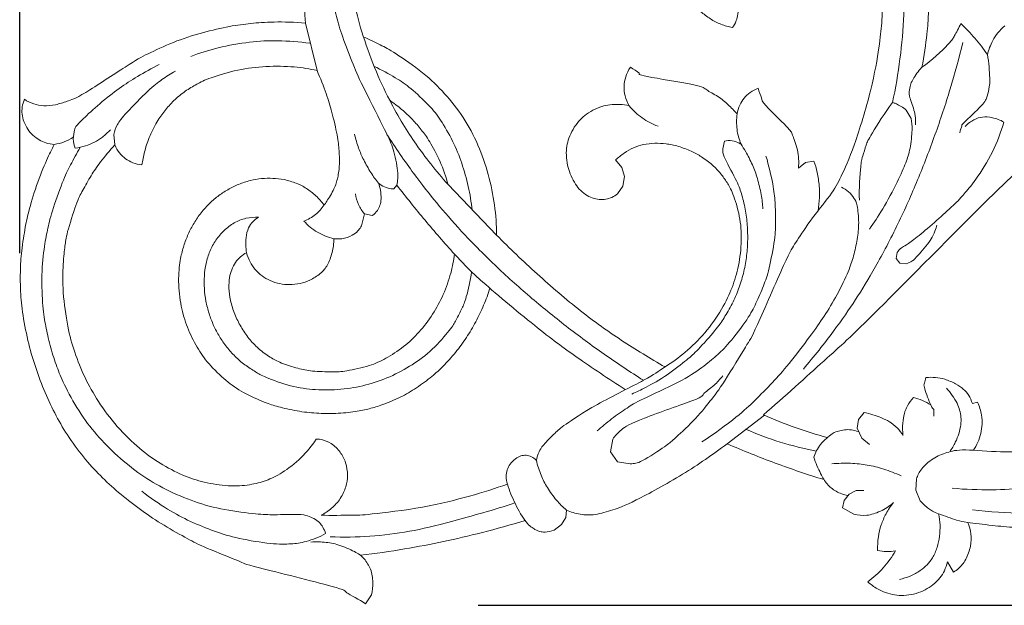
# Model space of a CAD drawing. Units: millimetres. Extents: x 0 to 1341, y 28 to 1187.
# Drawn here: x 712 to 885, y 575 to 678 of the extents above; entities that cross this region are included whole.
import ezdxf

# ---------------------------------------------------------------- set-up
doc = ezdxf.new("R2010")
doc.units = ezdxf.units.MM
doc.header["$MEASUREMENT"] = 0
doc.layers.get('0').update_dxf_attribs({"lineweight": 5})
doc.styles.add('Arial Black', font='txt')
doc.dimstyles.new('Default', dxfattribs={"dimscale": 10, "dimtxt": 1, "dimasz": 1, "dimexe": 0.5, "dimexo": 0.5, "dimgap": 0.25, "dimtad": 1, "dimtoh": 1, "dimdec": 0, "dimzin": 1, "dimdsep": 46, "dimtxsty": 'Arial Black', "dimcen": 0.5, "dimadec": 0, "dimazin": 0, "dimtfac": 1, "dimtdec": 4, "dimtix": 1, "dimtmove": 1, "dimatfit": 3, "dimfxl": 1, "dimtolj": 1, "dimtzin": 1, "dimarcsym": 0})

# ---------------------------------------------------------------- blocks, each defined once
blk = doc.blocks.new('*D2')
at = {"color": 0, "lineweight": -2, "transparency": 16777216}
for p, q in [((960.49, 746.87), (1028.81, 746.87)), ((1023.81, 584.6), (1023.81, 736.87)), ((792.5, 574.6), (1028.81, 574.6))]:
    blk.add_line(p, q, dxfattribs=at)
at = {"color": 0, "transparency": 16777216}
for points in [[(1022.15, 736.87), (1025.48, 736.87), (1023.81, 746.87)], [(1022.15, 584.6), (1025.48, 584.6), (1023.81, 574.6)]]:
    blk.add_solid(points, dxfattribs=at)
at = {"layer": 'Defpoints', "color": 0, "transparency": 16777216}
for p in [(955.49, 746.87), (1023.81, 746.87), (787.5, 574.6)]:
    blk.add_point(p, dxfattribs=at)
at = {"color": 0, "transparency": 16777216, "insert": (1016.23, 660.73), "char_height": 10, "attachment_point": 5, "rotation": 90, "style": 'Arial Black'}
blk.add_mtext('\\A1;172', dxfattribs=at)
blk = doc.blocks.new('*D13')
at = {"color": 0, "lineweight": -2, "transparency": 16777216}
for p, q in [((711.53, 636.79), (711.53, 762.08)), ((1001.52, 684.78), (1001.52, 762.08)), ((991.52, 757.08), (721.53, 757.08))]:
    blk.add_line(p, q, dxfattribs=at)
at = {"color": 0, "transparency": 16777216}
for points in [[(721.53, 758.75), (721.53, 755.41), (711.53, 757.08)], [(991.52, 758.75), (991.52, 755.41), (1001.52, 757.08)]]:
    blk.add_solid(points, dxfattribs=at)
at = {"layer": 'Defpoints', "color": 0, "transparency": 16777216}
for p in [(711.53, 757.08), (1001.52, 679.78), (711.53, 631.79)]:
    blk.add_point(p, dxfattribs=at)
at = {"color": 0, "transparency": 16777216, "insert": (856.53, 764.75), "char_height": 10, "attachment_point": 5, "style": 'Arial Black'}
blk.add_mtext('\\A1;290', dxfattribs=at)
blk = doc.blocks.new('N-155R_290_172')
for p, q in [((764.04, 669, 5.01), (761.99, 677.38, 5.01)), ((868.04, 662.03, 5.01), (868.92, 660.55, 5.01)), ((728.31, 655.86, 5.01), (728.16, 657.71, 5.01)), ((835.65, 655.16, 5.01), (835.96, 656.55, 5.01)), ((816.75, 653.22, 5.01), (817.86, 651.91, 5.01)), ((817.86, 651.91, 5.01), (818.3, 650.28, 5.01)), ((849.04, 651.79, 5.01), (850.25, 652.74, 5.01)), ((850.25, 652.74, 5.01), (851.77, 653.03, 5.01)), ((818.3, 650.28, 5.01), (818.03, 648.6, 5.01)), ((777.59, 648.11, 5.01), (778.12, 648.77, 5.01)), ((795.73, 639.94, 5.01), (787.18, 648.86, 5.01)), ((818.03, 648.6, 5.01), (817.07, 647.25, 5.01)), ((771.89, 641.6, 5.01), (772.4, 643.68, 5.01)), ((772.4, 643.68, 5.01), (773.79, 643.4, 5.01)), ((866.45, 636.9, 5.01), (866.25, 635.82, 5.01)), ((866.25, 635.82, 5.01), (866.95, 634.99, 5.01)), ((866.95, 634.99, 5.01), (868.05, 634.86, 5.01)), ((879.73, 610.22, 5.01), (880.64, 610.47, 5.01)), ((859.6, 607.43, 5.01), (860.62, 608.65, 5.01)), ((872.92, 608.01, 5.01), (872.91, 609.17, 5.01)), ((836.42, 603.11, 5.01), (843.01, 608.18, 5.01)), ((859.41, 605.85, 5.01), (859.6, 607.43, 5.01)), ((860.19, 604.11, 5.01), (859.41, 605.85, 5.01)), ((816.23, 603.93, 5.01), (815.83, 601.72, 5.01)), ((861.6, 603, 5.01), (860.19, 604.11, 5.01)), ((815.83, 601.72, 5.01), (817.1, 599.94, 5.01)), ((817.1, 599.94, 5.01), (819.32, 599.55, 5.01)), ((869.76, 594.92, 5.01), (869.86, 596.91, 5.01)), ((857.97, 594.22, 5.01), (859.21, 594.85, 5.01)), ((859.21, 594.85, 5.01), (860.59, 594.87, 5.01)), ((870.54, 593.07, 5.01), (869.76, 594.92, 5.01)), ((856.82, 591.79, 5.01), (857.1, 593.11, 5.01)), ((857.1, 593.11, 5.01), (857.97, 594.22, 5.01)), ((808.05, 591.42, 5.01), (807.96, 590.11, 5.01)), ((858.82, 590.68, 5.01), (856.82, 591.79, 5.01)), ((807.96, 590.11, 5.01), (807.17, 588.84, 5.01)), ((807.17, 588.84, 5.01), (805.88, 587.89, 5.01)), ((876.42, 580.48, 5.01), (875.32, 582.27, 5.01)), ((773.62, 576.46, 5.01), (772.6, 574.88, 5.01))]:
    blk.add_line(p, q)
for points in [[(870.82, 669.57, 5.01), (871.2, 671.49, 5.01), (871.84, 676.05, 5.01), (871.94, 678.74, 5.01), (872.17, 682.86, 5.01), (871.34, 692.77, 5.01), (870, 699.83, 5.01), (866.93, 709.66, 5.01), (865.63, 712.39, 5.01), (864.4, 715.4, 5.01), (861.25, 720.97, 5.01), (859.78, 723.18, 5.01)], [(856.61, 720.66, 5.01), (857.53, 719.39, 5.01), (859.61, 716.09, 5.01), (860.33, 714.98, 5.01), (863.65, 707.95, 5.01), (865.27, 702.82, 5.01), (867.06, 694.48, 5.01), (867.74, 686.81, 5.01), (867.75, 678.89, 5.01), (867.06, 671.06, 5.01), (866.18, 665.89, 5.01), (865.63, 663.33, 5.01)], [(819.32, 599.55, 5.01), (820.07, 599.68, 5.01), (820.79, 599.49, 5.01), (826.21, 603.16, 5.01), (826.49, 603.43, 5.01), (830.66, 607.17, 5.01), (833.54, 610.78, 5.01), (835.62, 613.43, 5.01), (840.38, 621.46, 5.01), (840.76, 621.66, 5.01), (847.36, 636.96, 5.01), (848.28, 638.15, 5.01), (850.83, 642.27, 5.01), (854.99, 647.27, 5.01), (856.46, 649.97, 5.01), (858.7, 654.98, 5.01), (862.1, 665.96, 5.01), (863.37, 673.72, 5.01), (863.74, 677.21, 5.01), (864, 682.01, 5.01), (863.99, 685.97, 5.01), (863.45, 691.99, 5.01), (863.11, 694.14, 5.01), (862.11, 699.5, 5.01), (860.24, 705.61, 5.01), (859.28, 708.08, 5.01), (856.96, 713, 5.01), (855.03, 715.97, 5.01), (854.08, 717.32, 5.01), (853.52, 718.05, 5.01)], [(761.99, 677.38, 5.01), (761.71, 680.94, 5.01), (761.43, 689.9, 5.01), (761.51, 692.53, 5.01), (761.67, 695.62, 5.01), (761.79, 696.99, 5.01)], [(778.12, 648.77, 5.01), (778.25, 649.61, 5.01), (778.51, 650.85, 5.01), (777.4, 655.52, 5.01), (776.59, 657.41, 5.01), (771.99, 666.38, 5.01), (770.5, 669.74, 5.01), (768.37, 675.28, 5.01), (767.46, 678.44, 5.01), (766.51, 682.28, 5.01), (765.92, 686.17, 5.01), (765.62, 689.5, 5.01), (765.6, 693.31, 5.01), (765.69, 695.02, 5.01)], [(776.86, 663.75, 5.01), (775.88, 665.63, 5.01), (774.15, 669.32, 5.01), (771.78, 676.09, 5.01), (770.45, 681.23, 5.01), (769.55, 686.97, 5.01), (769.36, 690.74, 5.01), (769.35, 692.64, 5.01)], [(837.37, 676.57, 5.01), (836.68, 676.72, 5.01), (835.32, 677.14, 5.01), (833.47, 678.05, 5.01), (831.64, 679.47, 5.01), (830.7, 680.42, 5.01), (829.25, 682.46, 5.01), (828.67, 683.66, 5.01), (827.93, 685.86, 5.01), (827.77, 687.22, 5.01), (827.74, 687.92, 5.01)], [(838.42, 680.31, 5.01), (838.47, 679.47, 5.01), (838.04, 677.44, 5.01), (837.64, 676.96, 5.01), (837.37, 676.57, 5.01)], [(712.37, 663.92, 5.01), (712.87, 663.58, 5.01), (714.02, 663.03, 5.01), (715.67, 662.7, 5.01), (717.9, 662.89, 5.01), (719.9, 663.58, 5.01), (721.98, 664.21, 5.01), (731.27, 670.42, 5.01), (733.86, 671.83, 5.01), (738.59, 674.06, 5.01), (743.83, 675.77, 5.01), (748.8, 676.88, 5.01), (752.29, 677.34, 5.01), (756.1, 677.64, 5.01), (760.16, 677.54, 5.01), (761.99, 677.38, 5.01)], [(877.68, 677.31, 5.01), (877.39, 676.56, 5.01), (876.32, 674.76, 5.01), (876.32, 674.46, 5.01), (872.51, 670.67, 5.01), (870.82, 669.57, 5.01)], [(882.39, 671.83, 5.01), (881.7, 672.82, 5.01), (880.23, 674.74, 5.01), (878.56, 676.48, 5.01), (877.68, 677.31, 5.01)], [(885.45, 676.92, 5.01), (885.01, 676.53, 5.01), (884.18, 675.62, 5.01), (883.33, 674.45, 5.01), (882.58, 672.65, 5.01), (882.39, 671.83, 5.01)], [(772.24, 674.92, 5.01), (773.24, 674.5, 5.01), (775.37, 673.46, 5.01), (777.4, 672.42, 5.01), (783, 668.54, 5.01), (786.59, 665.03, 5.01), (789.96, 660.81, 5.01), (792.57, 655.9, 5.01), (794.39, 650.66, 5.01), (795.47, 645.26, 5.01), (795.72, 641.72, 5.01), (795.73, 639.94, 5.01)], [(741.77, 671.5, 5.01), (743.34, 672.1, 5.01), (746.33, 673.08, 5.01), (752.36, 674.14, 5.01), (756.93, 674.36, 5.01), (760.91, 674.09, 5.01), (762.76, 673.82, 5.01)], [(878.06, 673.96, 5.01), (877.39, 671.21, 5.01), (875.89, 665.72, 5.01), (873.2, 657.64, 5.01), (870.12, 649.65, 5.01), (866.73, 642, 5.01), (862.49, 633.95, 5.01), (859.14, 628.53, 5.01), (855.57, 623.31, 5.01), (851.74, 618.46, 5.01), (849.89, 616.31, 5.01)], [(882.39, 671.83, 5.01), (882.66, 670.49, 5.01), (882.85, 666.97, 5.01), (882.77, 666.32, 5.01), (882.35, 664.35, 5.01), (881.97, 663.26, 5.01), (877.48, 659.13, 5.01), (878.13, 659.56, 5.01), (877.58, 658.44, 5.01), (877.52, 658.03, 5.01)], [(721.46, 659.15, 5.01), (721.91, 659.62, 5.01), (722.41, 660.17, 5.01), (725.6, 663.19, 5.01), (729.23, 665.97, 5.01), (732.16, 667.9, 5.01), (734.86, 669.41, 5.01), (736.16, 670.06, 5.01)], [(733.12, 652.33, 5.01), (733.23, 653.11, 5.01), (733.53, 654.63, 5.01), (734.28, 657.06, 5.01), (735.8, 660.09, 5.01), (737.09, 661.89, 5.01), (738.67, 663.71, 5.01), (740.76, 665.42, 5.01), (742.79, 666.6, 5.01), (744.8, 667.65, 5.01), (750.14, 669.24, 5.01), (754.91, 669.82, 5.01), (760.25, 669.72, 5.01), (762.7, 669.29, 5.01), (764.04, 669, 5.01)], [(774.1, 669.74, 5.01), (775.39, 669.16, 5.01), (778.17, 667.59, 5.01), (780.37, 666.1, 5.01), (784.07, 662.67, 5.01), (785.71, 660.54, 5.01), (788.11, 656.53, 5.01), (789.63, 652.67, 5.01), (790.81, 648.56, 5.01), (791.26, 645.76, 5.01), (791.41, 644.35, 5.01)], [(819.15, 662.79, 5.01), (818.83, 663.32, 5.01), (818.32, 664.56, 5.01), (818.18, 666.22, 5.01), (818.43, 667.86, 5.01), (819, 669.06, 5.01), (819.36, 669.58, 5.01)], [(819.36, 669.58, 5.01), (819.82, 669.21, 5.01), (821.49, 668.45, 5.01), (820.07, 668.21, 5.01), (832.36, 666.32, 5.01), (832.42, 665.67, 5.01), (834.95, 664.45, 5.01), (836.61, 663.01, 5.01), (837.71, 661.91, 5.01), (838.2, 661.33, 5.01)], [(869.72, 659.4, 5.01), (869.73, 660.17, 5.01), (869.7, 661.53, 5.01), (868.51, 664.57, 5.01), (868.54, 665.17, 5.01), (868.84, 666.58, 5.01), (869.01, 667.12, 5.01), (870.21, 668.96, 5.01), (870.82, 669.57, 5.01)], [(728.16, 657.71, 5.01), (728.29, 658.32, 5.01), (728.64, 659.47, 5.01), (729.98, 661.16, 5.01), (734.54, 665.85, 5.01), (736.59, 667.4, 5.01), (738.2, 668.45, 5.01), (739.02, 668.9, 5.01)], [(764.04, 669, 5.01), (764.62, 667.67, 5.01), (765.77, 664.63, 5.01), (766.62, 661.96, 5.01), (767.7, 657.24, 5.01), (767.94, 654.95, 5.01), (768.04, 652.01, 5.01), (767.65, 649.79, 5.01), (767.06, 647.96, 5.01), (765.35, 645.28, 5.01), (765.42, 645.45, 5.01), (765.29, 645.29, 5.01)], [(905.42, 667.77, 5.01), (898.08, 661.1, 5.01), (884.35, 648.39, 5.01), (860.01, 623.51, 5.01), (854.68, 618.8, 5.01), (846.44, 611.33, 5.01), (842.83, 608.22, 5.01)], [(838.2, 661.33, 5.01), (838.29, 661.87, 5.01), (838.62, 662.96, 5.01), (839.4, 664.16, 5.01), (840.42, 665.16, 5.01), (841.42, 665.7, 5.01), (841.93, 665.88, 5.01)], [(841.93, 665.88, 5.01), (842.06, 665.3, 5.01), (842.74, 663.85, 5.01), (842.35, 663.58, 5.01), (847.79, 658.37, 5.01), (847.77, 658.03, 5.01), (849.05, 655.04, 5.01), (849.12, 652.86, 5.01), (849.04, 651.79, 5.01)], [(717.64, 655.95, 5.01), (717.15, 655.99, 5.01), (716.08, 656.21, 5.01), (715.02, 656.67, 5.01), (713.83, 657.55, 5.01), (712.94, 658.6, 5.01), (712.21, 659.99, 5.01), (711.91, 661.35, 5.01), (711.91, 662.55, 5.01), (712.18, 663.5, 5.01), (712.37, 663.92, 5.01)], [(776.86, 663.75, 5.01), (777.59, 662.33, 5.01), (779.23, 659.44, 5.01), (781.52, 655.96, 5.01), (783.98, 652.59, 5.01), (786.12, 650.04, 5.01), (787.18, 648.86, 5.01)], [(787.18, 648.86, 5.01), (786.8, 650.24, 5.01), (785.85, 652.97, 5.01), (783.82, 656.72, 5.01), (782.47, 658.56, 5.01), (780.95, 660.35, 5.01), (778.98, 662.19, 5.01), (777.58, 663.25, 5.01), (776.86, 663.75, 5.01)], [(817.07, 647.25, 5.01), (816.78, 647, 5.01), (816.13, 646.56, 5.01), (815, 646.23, 5.01), (813.89, 646.2, 5.01), (812.62, 646.45, 5.01), (811.4, 647.05, 5.01), (810.29, 648.05, 5.01), (809.45, 649.18, 5.01), (808.66, 650.84, 5.01), (808.24, 652.21, 5.01), (807.98, 654.09, 5.01), (808.11, 655.67, 5.01), (808.45, 657.03, 5.01), (809.17, 658.64, 5.01), (810.21, 660.06, 5.01), (811.24, 661.06, 5.01), (812.69, 662.07, 5.01), (814.39, 662.73, 5.01), (815.6, 662.98, 5.01), (817.47, 663.07, 5.01), (818.59, 662.91, 5.01), (819.15, 662.79, 5.01)], [(824.23, 659.19, 5.01), (823.25, 659.54, 5.01), (821.35, 660.51, 5.01), (819.81, 661.97, 5.01), (819.15, 662.79, 5.01)], [(859.8, 646.13, 5.01), (859.68, 648.09, 5.01), (860.11, 653.25, 5.01), (860.29, 653.59, 5.01), (861.02, 656.09, 5.01), (861.44, 656.99, 5.01), (864.31, 661.65, 5.01), (865.63, 663.33, 5.01)], [(865.63, 663.33, 5.01), (865.87, 663.27, 5.01), (865.95, 663.33, 5.01), (867.54, 662.48, 5.01), (868.04, 662.03, 5.01)], [(838.2, 661.33, 5.01), (838.08, 660.44, 5.01), (838.06, 658.61, 5.01), (838.54, 656.84, 5.01), (838.89, 656, 5.01)], [(878.44, 659.14, 5.01), (878.89, 659.62, 5.01), (880.09, 660.46, 5.01), (881.45, 660.85, 5.01), (883.2, 660.8, 5.01), (884.67, 660.26, 5.01), (885.3, 659.9, 5.01)], [(721.31, 655.28, 5.01), (721.12, 655.81, 5.01), (720.88, 656.88, 5.01), (721.23, 658.72, 5.01), (721.36, 658.93, 5.01), (721.46, 659.15, 5.01)], [(868.92, 660.55, 5.01), (869.03, 659.87, 5.01), (869.21, 658.88, 5.01), (868.76, 654.99, 5.01), (868.08, 652.92, 5.01), (866.72, 649.67, 5.01), (863.75, 644.17, 5.01), (862.38, 642.18, 5.01), (861.55, 641.01, 5.01)], [(885.3, 659.9, 5.01), (884.77, 658.11, 5.01), (883.52, 654.71, 5.01), (880.16, 649.34, 5.01), (878.08, 647.05, 5.01), (877.12, 645.79, 5.01), (868.97, 638.57, 5.01), (866.95, 637.68, 5.01), (866.69, 637.18, 5.01), (866.45, 636.9, 5.01)], [(869.86, 596.91, 5.01), (870.08, 597.54, 5.01), (870.55, 598.61, 5.01), (872.73, 600.66, 5.01), (875.24, 601.62, 5.01), (877.76, 602.25, 5.01), (885.12, 601.53, 5.01), (889.84, 601.8, 5.01), (892.27, 601.96, 5.01), (897.82, 602.71, 5.01), (902.98, 603.94, 5.01), (906.21, 604.82, 5.01), (912.58, 607.17, 5.01), (915.75, 608.65, 5.01), (919.94, 610.92, 5.01), (922.56, 612.4, 5.01), (929.72, 617.77, 5.01), (932.17, 620.42, 5.01), (933.61, 621.86, 5.01), (936.69, 625.88, 5.01), (938.14, 628.33, 5.01), (940.06, 632.34, 5.01), (941.21, 636.24, 5.01), (941.81, 640.13, 5.01), (941.72, 644.32, 5.01), (941.04, 647.55, 5.01), (939.92, 650.41, 5.01), (938.08, 653.5, 5.01), (935.05, 656.63, 5.01), (933.68, 657.67, 5.01), (931.93, 658.83, 5.01), (931.12, 659.27, 5.01)], [(721, 657.23, 5.01), (720.49, 656.91, 5.01), (719.41, 656.35, 5.01), (718.24, 656.05, 5.01), (717.64, 655.95, 5.01)], [(727.54, 658.55, 5.01), (727.12, 658.08, 5.01), (726.14, 657.19, 5.01), (724.74, 656.32, 5.01), (723.22, 655.66, 5.01), (721.93, 655.36, 5.01), (721.31, 655.28, 5.01)], [(774.88, 649.13, 5.01), (774.4, 649.73, 5.01), (773.55, 650.88, 5.01), (772.18, 653.3, 5.01), (771.37, 655.21, 5.01), (770.83, 656.94, 5.01), (770.63, 657.77, 5.01)], [(821.66, 614.32, 5.01), (819.32, 615.8, 5.01), (814.69, 618.87, 5.01), (808.01, 623.81, 5.01), (801.52, 629.09, 5.01), (795.43, 634.54, 5.01), (789.2, 640.88, 5.01), (785.13, 645.6, 5.01), (781.3, 650.44, 5.01), (777.86, 655.39, 5.01), (776.37, 657.73, 5.01)], [(772.6, 574.88, 5.01), (771.55, 575.61, 5.01), (768.1, 577.25, 5.01), (770.08, 577.16, 5.01), (750.4, 582.06, 5.01), (751.71, 581.9, 5.01), (743.69, 584.97, 5.01), (741.55, 586.16, 5.01), (736.87, 588.72, 5.01), (733.07, 591.28, 5.01), (729.35, 594.15, 5.01), (726.11, 597.09, 5.01), (723.2, 600.16, 5.01), (720.13, 604.26, 5.01), (717.93, 608.01, 5.01), (715.96, 612.12, 5.01), (714.35, 616.42, 5.01), (713.11, 620.53, 5.01), (712, 625.97, 5.01), (711.64, 630.12, 5.01), (711.62, 633.37, 5.01), (711.75, 636.37, 5.01), (712.46, 641.26, 5.01), (713, 643.72, 5.01), (714.41, 648.74, 5.01), (716.41, 653.54, 5.01), (717.16, 655.02, 5.01), (717.64, 655.95, 5.01)], [(765.54, 587.25, 5.01), (765.43, 587.64, 5.01), (765.05, 588.46, 5.01), (764.54, 589.18, 5.01), (763.49, 589.99, 5.01), (762.34, 590.37, 5.01), (761.18, 590.75, 5.01), (756.1, 590.53, 5.01), (753.81, 590.67, 5.01), (747.51, 591.4, 5.01), (742.45, 592.77, 5.01), (737.22, 594.99, 5.01), (732.91, 597.58, 5.01), (728.75, 600.89, 5.01), (725.05, 604.66, 5.01), (721.95, 608.72, 5.01), (719.17, 613.92, 5.01), (718.12, 616.6, 5.01), (716.96, 620.04, 5.01), (716.17, 623.57, 5.01), (715.67, 626.44, 5.01), (715.29, 632.17, 5.01), (715.82, 637.82, 5.01), (716.44, 640.88, 5.01), (717.04, 643.67, 5.01), (719.22, 649.79, 5.01), (720.43, 652.2, 5.01), (721.61, 654.41, 5.01), (722.21, 655.41, 5.01)], [(763.85, 603.91, 5.01), (763.09, 602.75, 5.01), (761.41, 600.62, 5.01), (757.72, 597.77, 5.01), (755.07, 596.58, 5.01), (752.27, 595.8, 5.01), (748.43, 595.55, 5.01), (743.95, 596.27, 5.01), (740.43, 597.43, 5.01), (736.21, 599.63, 5.01), (732.82, 602.07, 5.01), (728.63, 606.08, 5.01), (725.28, 610.65, 5.01), (723.01, 614.68, 5.01), (721.14, 619.36, 5.01), (719.97, 623.48, 5.01), (719.07, 630.07, 5.01), (719.16, 635.09, 5.01), (719.58, 638.31, 5.01), (719.7, 639.78, 5.01), (721.61, 645.94, 5.01), (722.57, 647.69, 5.01), (724.17, 650.57, 5.01), (725.58, 652.64, 5.01), (727.42, 654.9, 5.01), (728.31, 655.86, 5.01)], [(728.31, 655.86, 5.01), (728.53, 655.35, 5.01), (729.14, 654.37, 5.01), (730.2, 653.4, 5.01), (731.45, 652.67, 5.01), (732.57, 652.39, 5.01), (733.12, 652.33, 5.01)], [(825.47, 616.68, 5.01), (826.71, 617.46, 5.01), (829.01, 619.11, 5.01), (832.54, 622.53, 5.01), (835.69, 627.01, 5.01), (837.39, 630.72, 5.01), (838.54, 634.41, 5.01), (839.06, 639.08, 5.01), (838.77, 643.24, 5.01), (837.39, 647.65, 5.01), (836.44, 649.22, 5.01), (835.34, 650.82, 5.01), (833.94, 652.3, 5.01), (831.86, 653.86, 5.01), (830.2, 654.77, 5.01), (827.8, 655.69, 5.01), (825.6, 656.1, 5.01), (823.68, 656.22, 5.01), (821.61, 655.99, 5.01), (819.94, 655.42, 5.01), (818.21, 654.46, 5.01), (817.22, 653.66, 5.01), (816.75, 653.22, 5.01)], [(835.96, 656.55, 5.01), (836.4, 656.64, 5.01), (837.29, 656.71, 5.01), (838.8, 656.11, 5.01), (838.77, 656.07, 5.01), (838.89, 656, 5.01)], [(838.89, 656, 5.01), (839.18, 655.56, 5.01), (839.61, 654.92, 5.01), (840.98, 652.26, 5.01), (841.78, 650.08, 5.01), (842.53, 647.01, 5.01), (842.7, 645.43, 5.01), (842.75, 644.58, 5.01)], [(843.29, 653.88, 5.01), (843.79, 652.29, 5.01), (844.64, 648.52, 5.01), (844.93, 645.9, 5.01), (845.03, 642.19, 5.01), (844.96, 639.67, 5.01), (843.8, 633.52, 5.01), (842.95, 631.15, 5.01), (841.46, 627.72, 5.01), (840.32, 625.46, 5.01), (836.58, 620.5, 5.01), (834.59, 618.71, 5.01), (832.19, 616.63, 5.01), (828.31, 614.08, 5.01), (820.68, 610.67, 5.01), (818.99, 609.6, 5.01), (815.95, 607.49, 5.01), (814.3, 606.12, 5.01), (813.47, 605.38, 5.01)], [(819.58, 611.89, 5.01), (820.46, 612.26, 5.01), (821.83, 612.88, 5.01), (825.9, 615.18, 5.01), (829.68, 618.21, 5.01), (830.98, 619.34, 5.01), (834.63, 623.4, 5.01), (835.82, 625.22, 5.01), (837.38, 627.84, 5.01), (838.5, 630.42, 5.01), (839.35, 633.17, 5.01), (839.88, 635.98, 5.01), (840.11, 638.83, 5.01), (840.03, 641.71, 5.01), (839.7, 644.5, 5.01), (838.93, 647.48, 5.01), (838.24, 649.4, 5.01), (835.34, 654.61, 5.01), (835.71, 654.69, 5.01), (835.65, 655.16, 5.01)], [(851.77, 653.03, 5.01), (852, 652.36, 5.01), (852.38, 651.1, 5.01), (852.75, 648.57, 5.01), (852.78, 646.66, 5.01), (852.62, 645, 5.01), (852.48, 644.23, 5.01)], [(765.29, 645.29, 5.01), (764.85, 645.85, 5.01), (763.9, 646.9, 5.01), (762.13, 648.27, 5.01), (760.49, 649.14, 5.01), (758.13, 649.82, 5.01), (756.26, 650.01, 5.01), (754.23, 649.97, 5.01), (752.24, 649.63, 5.01), (750.16, 648.95, 5.01), (748.25, 648.01, 5.01), (746.46, 646.81, 5.01), (744.89, 645.44, 5.01), (743.35, 643.68, 5.01), (742.14, 641.86, 5.01), (741.14, 639.89, 5.01), (740.39, 637.78, 5.01), (739.87, 635.76, 5.01), (739.43, 631.87, 5.01), (739.97, 627.25, 5.01), (741.02, 623.71, 5.01), (742.84, 620.02, 5.01), (744.73, 617.31, 5.01), (748.03, 614.1, 5.01), (750.82, 612.18, 5.01), (755.08, 610.25, 5.01), (756.93, 609.7, 5.01), (760.53, 608.84, 5.01), (763.91, 608.47, 5.01), (767.29, 608.39, 5.01), (770.98, 608.78, 5.01), (773.27, 609.29, 5.01), (775.47, 609.91, 5.01), (778.81, 611.31, 5.01), (781.58, 612.91, 5.01), (784.48, 615.09, 5.01), (786.21, 616.68, 5.01), (788.56, 619.25, 5.01), (790.43, 621.83, 5.01), (792.1, 624.64, 5.01), (793.49, 627.56, 5.01), (794.24, 629.57, 5.01), (794.56, 630.59, 5.01)], [(773.79, 643.4, 5.01), (774.13, 643.65, 5.01), (774.77, 644.31, 5.01), (775.17, 645.23, 5.01), (775.38, 646.26, 5.01), (775.27, 647.95, 5.01), (775.04, 648.72, 5.01), (774.88, 649.13, 5.01)], [(774.88, 649.13, 5.01), (775.19, 648.86, 5.01), (775.82, 648.39, 5.01), (777.36, 648.07, 5.01), (777.43, 648.11, 5.01), (777.59, 648.11, 5.01)], [(788.3, 636.59, 5.01), (786.53, 638.55, 5.01), (783.06, 642.55, 5.01), (779.74, 646.67, 5.01), (778.12, 648.77, 5.01)], [(772.4, 643.68, 5.01), (771.98, 644.18, 5.01), (771.28, 645.31, 5.01), (770.91, 646.58, 5.01), (770.8, 647.23, 5.01)], [(856.62, 648.42, 5.01), (857.07, 648.2, 5.01), (857.89, 647.68, 5.01), (858.91, 646.41, 5.01), (859.41, 645.55, 5.01), (859.77, 642.03, 5.01), (859.46, 639.24, 5.01), (858.77, 636.17, 5.01), (858.01, 633.85, 5.01), (855.92, 629.35, 5.01), (853.51, 625.55, 5.01), (851.36, 622.4, 5.01), (847.06, 616.83, 5.01), (844.61, 614.06, 5.01), (841.13, 610.54, 5.01), (838.76, 608.31, 5.01), (834.05, 604.76, 5.01), (831.97, 603.43, 5.01)], [(761.71, 642.44, 5.01), (762.44, 642.7, 5.01), (763.83, 643.45, 5.01), (764.87, 644.64, 5.01), (765.29, 645.29, 5.01)], [(753.71, 643.11, 5.01), (752.97, 643.14, 5.01), (751.46, 643.02, 5.01), (749.36, 642.19, 5.01), (747.57, 640.81, 5.01), (746.12, 639.09, 5.01), (745.05, 637.11, 5.01), (744.38, 634.96, 5.01), (744.08, 632.74, 5.01), (744.09, 630.5, 5.01), (744.38, 628.27, 5.01), (744.93, 626.1, 5.01), (745.73, 624, 5.01), (746.77, 622.01, 5.01), (748.04, 620.17, 5.01), (749.55, 618.49, 5.01), (751.2, 617.06, 5.01), (753.28, 615.74, 5.01), (754.5, 614.99, 5.01), (759.48, 613.15, 5.01), (763.73, 612.58, 5.01), (768.27, 612.6, 5.01), (772.69, 613.39, 5.01), (776.93, 614.84, 5.01), (780.92, 617.02, 5.01), (784.37, 619.55, 5.01), (787.83, 623.6, 5.01), (788.51, 624.8, 5.01), (789.72, 627.19, 5.01), (790.25, 628.39, 5.01), (791.15, 631.98, 5.01), (791.32, 633.47, 5.01)], [(751.93, 641.25, 5.01), (752.14, 641.63, 5.01), (752.65, 642.35, 5.01), (753.34, 642.89, 5.01), (753.71, 643.11, 5.01)], [(767, 639.31, 5.01), (765.99, 639.55, 5.01), (764.02, 640.31, 5.01), (762.4, 641.67, 5.01), (761.71, 642.44, 5.01)], [(767, 639.31, 5.01), (767.62, 639.24, 5.01), (768.86, 639.26, 5.01), (770.78, 640.18, 5.01), (771.34, 640.78, 5.01), (771.74, 641.32, 5.01), (771.89, 641.6, 5.01)], [(868.05, 634.86, 5.01), (868.4, 634.98, 5.01), (869.22, 635.45, 5.01), (869.43, 635.55, 5.01), (872.43, 638.91, 5.01), (873.21, 640.84, 5.01), (873.38, 641.35, 5.01), (873.48, 641.71, 5.01)], [(751.59, 636.85, 5.01), (751.43, 637.7, 5.01), (751.42, 639.72, 5.01), (751.72, 640.67, 5.01), (751.93, 641.25, 5.01)], [(795.73, 639.94, 5.01), (798.04, 637.6, 5.01), (802.7, 633.15, 5.01), (810.7, 626.28, 5.01), (817.68, 621.35, 5.01), (822.86, 618.15, 5.01), (825.47, 616.68, 5.01)], [(751.59, 636.85, 5.01), (751.73, 636.29, 5.01), (752.17, 635.17, 5.01), (753.04, 633.84, 5.01), (754.3, 632.7, 5.01), (755.71, 631.88, 5.01), (757.49, 631.32, 5.01), (759.11, 631.15, 5.01), (761.14, 631.4, 5.01), (762.67, 631.87, 5.01), (764.77, 633.16, 5.01), (765.9, 634.57, 5.01), (766.78, 636.83, 5.01), (766.99, 638.49, 5.01), (767, 639.31, 5.01)], [(788.3, 636.59, 5.01), (788.15, 635.45, 5.01), (787.75, 633.34, 5.01), (786.4, 629.4, 5.01), (784.52, 625.92, 5.01), (782.09, 622.76, 5.01), (779.44, 620.22, 5.01), (776.01, 618.03, 5.01), (773.61, 616.91, 5.01), (768.82, 615.85, 5.01), (767, 615.76, 5.01), (762.93, 615.92, 5.01), (760.81, 616.32, 5.01), (757.51, 617.4, 5.01), (755.82, 618.3, 5.01), (753.6, 619.9, 5.01), (751.98, 621.67, 5.01), (750.55, 623.74, 5.01), (749.47, 625.95, 5.01), (748.67, 628.45, 5.01), (748.39, 630.66, 5.01), (748.56, 632.52, 5.01), (748.91, 633.83, 5.01), (749.6, 635.2, 5.01), (750.46, 636.13, 5.01), (751.2, 636.65, 5.01), (751.59, 636.85, 5.01)], [(818.45, 612.7, 5.01), (815.56, 614.51, 5.01), (809.39, 618.7, 5.01), (803.47, 623.02, 5.01), (791.1, 633.39, 5.01), (789.77, 635.04, 5.01), (788.3, 636.59, 5.01)], [(825.47, 616.68, 5.01), (824.23, 615.87, 5.01), (823.16, 614.96, 5.01), (812.68, 609.8, 5.01), (807.26, 606.12, 5.01), (806.24, 605.24, 5.01), (803.7, 602.65, 5.01), (803.27, 601.81, 5.01), (802.85, 600.7, 5.01), (802.75, 600.19, 5.01)], [(835.65, 615.08, 5.01), (835.17, 614.49, 5.01), (834.28, 613.44, 5.01), (831.78, 611.73, 5.01), (832.59, 611.41, 5.01), (820.21, 607.23, 5.01), (817.54, 605.56, 5.01), (816.68, 604.53, 5.01), (816.23, 603.93, 5.01)], [(872.91, 609.17, 5.01), (872.72, 609.43, 5.01), (872.65, 609.18, 5.01), (870.99, 613.54, 5.01), (871.28, 613.6, 5.01), (871.4, 614.49, 5.01), (871.54, 614.8, 5.01)], [(871.54, 614.8, 5.01), (872.1, 614.86, 5.01), (873.26, 614.85, 5.01), (874.79, 614.6, 5.01), (876.92, 613.7, 5.01), (878.19, 612.8, 5.01), (879.12, 611.74, 5.01), (879.58, 610.73, 5.01), (879.73, 610.22, 5.01)], [(875.15, 612.92, 5.01), (875.53, 612.53, 5.01), (876.21, 611.71, 5.01), (877.1, 610.2, 5.01), (877.52, 609.1, 5.01), (877.75, 607.75, 5.01), (877.73, 606.57, 5.01), (877.35, 604.83, 5.01), (876.81, 603.46, 5.01), (876.11, 602.23, 5.01), (875.74, 601.7, 5.01)], [(867.48, 604.57, 5.01), (867.39, 605.29, 5.01), (867.39, 606.87, 5.01), (867.69, 608.49, 5.01), (868.21, 609.79, 5.01), (868.93, 610.83, 5.01), (869.32, 611.26, 5.01)], [(869.32, 611.26, 5.01), (869.86, 611.14, 5.01), (870.93, 610.8, 5.01), (871.92, 610.27, 5.01), (872.39, 609.97, 5.01)], [(957.91, 611.29, 5.01), (953.21, 609.5, 5.01), (946.22, 606.89, 5.01), (921.98, 595.24, 5.01), (923.92, 596.47, 5.01), (916.29, 593.72, 5.01), (907.79, 591.99, 5.01), (898.8, 590.95, 5.01), (891.86, 590.78, 5.01), (889.83, 590.72, 5.01), (882.62, 591.11, 5.01), (879.76, 591.44, 5.01)], [(880.64, 610.47, 5.01), (880.97, 609.76, 5.01), (881.45, 608.02, 5.01), (881.48, 606.64, 5.01), (881.29, 604.93, 5.01), (880.76, 603.38, 5.01), (880.22, 602.41, 5.01), (879.91, 601.96, 5.01)], [(860.62, 608.65, 5.01), (861.62, 608.43, 5.01), (863.97, 607.61, 5.01), (865.01, 607.12, 5.01), (866.53, 605.99, 5.01), (867.19, 605.07, 5.01), (867.48, 604.57, 5.01)], [(842.83, 608.22, 5.01), (844.68, 607.4, 5.01), (848.5, 605.88, 5.01), (852.21, 604.73, 5.01), (854.11, 604.22, 5.01)], [(852.18, 601.83, 5.01), (850.04, 602.23, 5.01), (845.78, 603.28, 5.01), (841.68, 604.82, 5.01), (839.67, 605.7, 5.01)], [(851.75, 600.74, 5.01), (852.02, 601.55, 5.01), (852.66, 603.02, 5.01), (855.28, 605.2, 5.01), (856.04, 605.33, 5.01), (857.12, 605.63, 5.01), (858.39, 605.61, 5.01), (859.19, 605.41, 5.01), (859.57, 605.26, 5.01)], [(766.54, 603.15, 5.01), (766.01, 603.49, 5.01), (764.5, 603.99, 5.01), (764.16, 603.92, 5.01), (763.85, 603.91, 5.01)], [(764.75, 590.51, 5.01), (765.41, 590.84, 5.01), (766.63, 591.64, 5.01), (768.25, 593.42, 5.01), (769.2, 595.55, 5.01), (769.53, 597.52, 5.01), (769.15, 599.86, 5.01), (768.22, 601.68, 5.01), (767.13, 602.74, 5.01), (766.54, 603.15, 5.01)], [(836.42, 603.11, 5.01), (833.88, 601.19, 5.01), (828.92, 597.74, 5.01), (819.28, 592.5, 5.01), (816.3, 591.43, 5.01), (813.06, 590.47, 5.01), (810.48, 590.55, 5.01), (808.82, 591.06, 5.01), (808.05, 591.42, 5.01)], [(853.52, 596.79, 5.01), (850.63, 597.68, 5.01), (844.94, 599.62, 5.01), (839.23, 601.9, 5.01), (836.42, 603.11, 5.01)], [(800.94, 601.1, 5.01), (800.63, 601.1, 5.01), (800.03, 601.03, 5.01), (799.06, 600.52, 5.01), (798.03, 599.51, 5.01), (797.55, 598.55, 5.01), (797.36, 597.38, 5.01), (797.5, 596.43, 5.01), (797.63, 596, 5.01)], [(802.75, 600.19, 5.01), (802.5, 600.45, 5.01), (801.86, 600.9, 5.01), (801.26, 601.06, 5.01), (800.94, 601.1, 5.01)], [(808.05, 591.42, 5.01), (807.43, 591.95, 5.01), (806.32, 593.02, 5.01), (804.57, 595.45, 5.01), (803.57, 597.45, 5.01), (802.96, 599.3, 5.01), (802.75, 600.19, 5.01)], [(857.73, 594, 5.01), (857.01, 594.12, 5.01), (855.58, 594.63, 5.01), (853.99, 595.96, 5.01), (853, 597.65, 5.01), (852.05, 599.76, 5.01), (851.75, 600.74, 5.01)], [(854.9, 599.57, 5.01), (856, 599.68, 5.01), (858.31, 599.74, 5.01), (861.19, 599.41, 5.01), (864.01, 598.75, 5.01), (866.16, 597.91, 5.01), (867.16, 597.44, 5.01)], [(902.23, 598.29, 5.01), (900.25, 597.63, 5.01), (896.52, 596.53, 5.01), (889.05, 595.26, 5.01), (883.4, 594.9, 5.01), (878.47, 595.05, 5.01), (876.16, 595.27, 5.01)], [(733.12, 594.73, 5.01), (734.56, 593.59, 5.01), (737.84, 591.36, 5.01), (741.55, 589.39, 5.01), (746.02, 587.58, 5.01), (749.93, 586.39, 5.01), (756.26, 585.34, 5.01), (759.61, 585.42, 5.01), (761.86, 585.69, 5.01), (764.47, 586.66, 5.01), (765.54, 587.25, 5.01)], [(797.63, 596, 5.01), (795.43, 595.21, 5.01), (791.26, 593.9, 5.01), (783.13, 591.8, 5.01), (772.17, 590.5, 5.01), (770.87, 590.53, 5.01), (766.5, 590.45, 5.01), (764.75, 590.51, 5.01)], [(805.88, 587.89, 5.01), (805.39, 587.68, 5.01), (804.13, 587.45, 5.01), (803.39, 587.64, 5.01), (802.64, 587.88, 5.01), (801.02, 588.88, 5.01), (798.92, 592.56, 5.01), (798.01, 594.8, 5.01), (797.63, 596, 5.01)], [(952.27, 592.88, 5.01), (950.7, 593.07, 5.01), (947.62, 593.31, 5.01), (942.46, 593.08, 5.01), (938.73, 592.73, 5.01), (920.05, 589.19, 5.01), (915.39, 588.8, 5.01), (908.75, 588.12, 5.01), (894.53, 587.83, 5.01), (886.77, 588.36, 5.01), (883.62, 588.64, 5.01), (878.08, 589.33, 5.01), (877.6, 589.42, 5.01), (873.25, 590.89, 5.01), (872.07, 591.53, 5.01), (870.95, 592.54, 5.01), (870.54, 593.07, 5.01)], [(798.96, 592.67, 5.01), (795.35, 591.49, 5.01), (787.05, 589.16, 5.01), (780.39, 587.55, 5.01), (773.37, 586.67, 5.01), (768.69, 586.6, 5.01), (766.36, 586.69, 5.01)], [(865.83, 592.76, 5.01), (865.14, 592.13, 5.01), (863.49, 591.07, 5.01), (861.04, 590.34, 5.01), (859.56, 590.5, 5.01), (858.82, 590.68, 5.01)], [(863, 584.29, 5.01), (862.97, 585.09, 5.01), (863.07, 586.77, 5.01), (863.59, 588.8, 5.01), (864.4, 590.74, 5.01), (865.33, 592.14, 5.01), (865.83, 592.76, 5.01)], [(800.75, 589.58, 5.01), (798.25, 588.81, 5.01), (793.02, 587.35, 5.01), (786.38, 585.82, 5.01), (779.69, 584.52, 5.01), (774.31, 583.74, 5.01), (771.72, 583.43, 5.01)], [(873.77, 590.75, 5.01), (873.91, 590.1, 5.01), (874.08, 588.78, 5.01), (873.98, 586.77, 5.01), (873.59, 584.83, 5.01), (872.72, 582.87, 5.01), (871.75, 581.72, 5.01), (870.62, 580.73, 5.01), (868.74, 579.7, 5.01), (867.49, 579.31, 5.01), (866.84, 579.16, 5.01)], [(878.93, 589.23, 5.01), (879.21, 588.58, 5.01), (879.6, 587.19, 5.01), (879.51, 585.11, 5.01), (878.67, 582.58, 5.01), (877.22, 580.93, 5.01), (876.75, 580.67, 5.01), (876.42, 580.48, 5.01)], [(762.94, 585.76, 5.01), (763.83, 585.83, 5.01), (765.67, 585.77, 5.01), (768.12, 585.29, 5.01), (771.24, 583.84, 5.01), (772.3, 582.99, 5.01), (773.21, 581.63, 5.01), (773.47, 580.97, 5.01)], [(861.26, 578.77, 5.01), (862.26, 579.49, 5.01), (864.1, 581.14, 5.01), (865.55, 583.15, 5.01), (866.17, 584.21, 5.01)], [(866.17, 584.21, 5.01), (865.65, 584.11, 5.01), (864.58, 584.02, 5.01), (863.52, 584.17, 5.01), (863, 584.29, 5.01)], [(773.47, 580.97, 5.01), (773.72, 580.23, 5.01), (774.01, 578.63, 5.01), (773.81, 577.18, 5.01), (773.62, 576.46, 5.01)], [(875.32, 582.27, 5.01), (875.21, 581.73, 5.01), (874.82, 580.63, 5.01), (874.1, 579.47, 5.01), (872.77, 578.15, 5.01), (871.46, 577.34, 5.01), (869.8, 576.65, 5.01), (868.08, 576.33, 5.01), (866.38, 576.34, 5.01), (864.85, 576.64, 5.01), (862.95, 577.44, 5.01), (861.78, 578.29, 5.01), (861.26, 578.77, 5.01)]]:
    blk.add_open_spline(points, degree=3)

msp = doc.modelspace()

# ---------------------------------------------------------------- block references
msp.add_blockref('N-155R_290_172', (0, 0))

# ---------------------------------------------------------------- dimensions: what is measured, and where the dimension line sits
dim = msp.add_linear_dim(base=(711.53, 757.08), p1=(1001.52, 679.78), p2=(711.53, 631.79), dimstyle='Default')
dim.commit()
dim.dimension.update_dxf_attribs({"geometry": '*D13', "text_midpoint": (856.53, 764.75)})
dim = msp.add_linear_dim(base=(1023.81, 746.87), p1=(787.5, 574.6), p2=(955.49, 746.87), angle=270, dimstyle='Default')
dim.commit()
dim.dimension.update_dxf_attribs({"geometry": '*D2', "text_midpoint": (1016.23, 660.73)})

doc.saveas('drawing.dxf')
